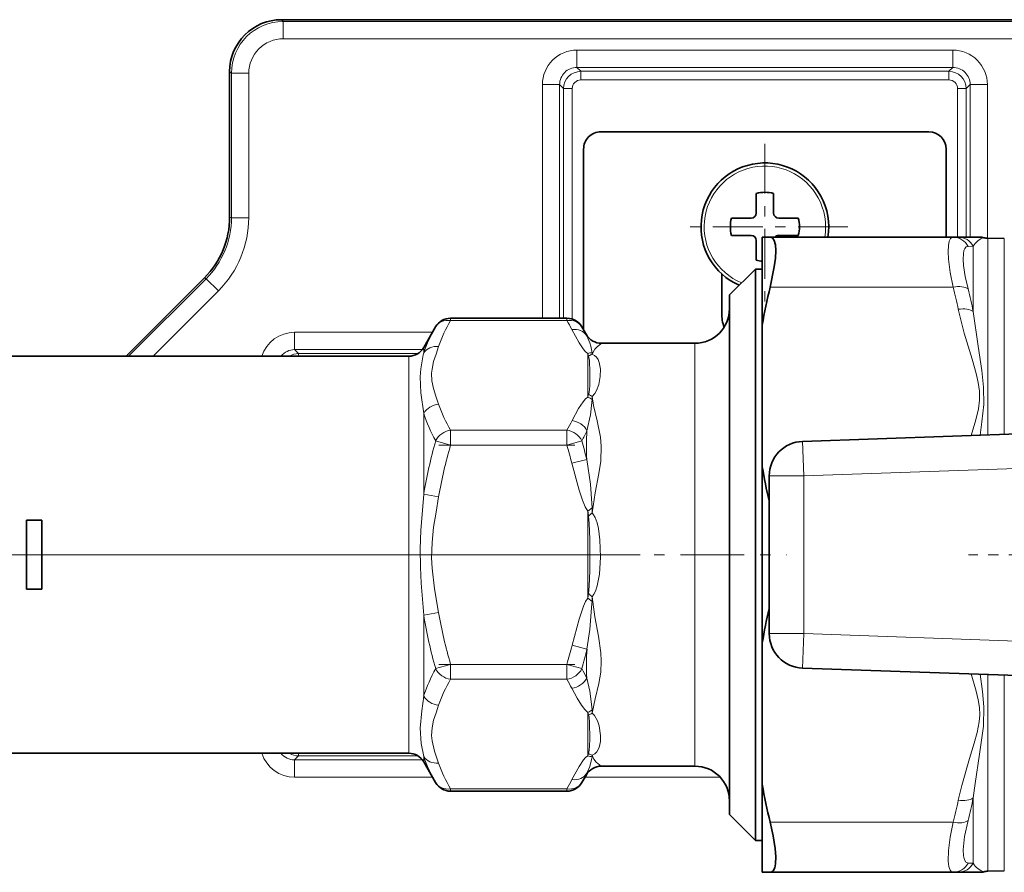
# Model space of a CAD drawing. Extents: x 0 to 210, y 0 to 297.
# Drawn here: x 93 to 102, y 173 to 181 of the extents above; entities that cross this region are included whole.
import ezdxf

# ---------------------------------------------------------------- set-up
doc = ezdxf.new("R2010")
doc.units = 0
doc.linetypes.add('DASHDOT', pattern=[18.5, 12, -3, 0.5, -3])

msp = doc.modelspace()

# ---------------------------------------------------------------- linework, layer by layer
at = {"color": 7, "lineweight": 13}
for p, q in [((95.3487, 181.2166), (95.3662, 181.1991)), ((106.7415, 181.1991), (95.3662, 181.1991)), ((95.3662, 181.1991), (95.3662, 181.0324)), ((106.7415, 181.0324), (95.3662, 181.0324)), ((98.2011, 180.9225), (98.2011, 180.7559)), ((101.8298, 180.9225), (98.2011, 180.9225)), ((101.8298, 180.9225), (101.8298, 180.7559)), ((94.8488, 180.7167), (94.8663, 180.6992)), ((94.8663, 180.6992), (95.033, 180.6992)), ((94.8663, 180.6992), (94.8663, 179.3045)), ((95.033, 180.6992), (95.033, 179.3045)), ((98.239, 180.718), (98.2011, 180.7559)), ((101.8298, 180.7559), (98.2011, 180.7559)), ((98.239, 180.6347), (98.239, 180.718)), ((98.239, 180.718), (101.7919, 180.718)), ((101.7919, 180.718), (101.8298, 180.7559)), ((101.7919, 180.6347), (101.7919, 180.718)), ((97.8679, 180.5893), (98.0345, 180.5893)), ((97.8679, 180.5893), (97.8679, 178.3335)), ((98.0724, 180.5514), (98.0345, 180.5893)), ((98.0345, 180.5893), (98.0345, 178.3335)), ((98.239, 180.6347), (101.7919, 180.6347)), ((101.9586, 180.5514), (101.9965, 180.5893)), ((101.9965, 180.5893), (101.9965, 179.1166)), ((102.1631, 180.5893), (101.9965, 180.5893)), ((102.1631, 180.5893), (102.1631, 179.1068)), ((98.1557, 180.5514), (98.0724, 180.5514)), ((98.0724, 178.3335), (98.0724, 180.5514)), ((98.1557, 178.3255), (98.1557, 180.5514)), ((101.8753, 180.5514), (101.8753, 179.1166)), ((101.8753, 180.5514), (101.9586, 180.5514)), ((101.9586, 180.5514), (101.9586, 179.1166)), ((94.8488, 179.3117), (94.8663, 179.3045)), ((94.8663, 179.3045), (95.033, 179.3045)), ((102.1681, 179.1066), (102.1681, 177.207)), ((102.3267, 177.2125), (102.3267, 179.1038)), ((101.9766, 179.0268), (102.0267, 179.029)), ((102.0267, 179.029), (102.0267, 178.3988)), ((94.6223, 178.7153), (93.8736, 177.9666)), ((94.6048, 178.7225), (94.6223, 178.7153)), ((94.6223, 178.7153), (94.7401, 178.5975)), ((94.7401, 178.5975), (94.1092, 177.9666)), ((100.0662, 178.6337), (101.8322, 178.6337)), ((96.9819, 178.3112), (96.9819, 178.3335)), ((98.1046, 178.3112), (96.9819, 178.3112)), ((98.1046, 178.3112), (98.1046, 178.3335)), ((95.4761, 178.1976), (95.4761, 178.0309)), ((96.8072, 178.1976), (95.4761, 178.1976)), ((95.514, 177.993), (95.4761, 178.0309)), ((96.7091, 178.0309), (95.4761, 178.0309)), ((96.7219, 178.0499), (96.7219, 177.9983)), ((99.3405, 177.8416), (99.3405, 178.0916)), ((95.514, 177.9667), (95.514, 177.993)), ((96.6677, 177.993), (95.514, 177.993)), ((96.5776, 177.9666), (96.5776, 177.7319)), ((98.3072, 177.9921), (98.3072, 177.5728)), ((99.3405, 174.0083), (99.3405, 177.8416)), ((96.5776, 174.1333), (96.5776, 177.7319)), ((98.3139, 177.5959), (98.3072, 177.5728)), ((96.7219, 176.6332), (96.7219, 177.415)), ((96.9819, 177.1084), (96.9819, 177.2527)), ((98.1046, 177.2527), (96.9819, 177.2527)), ((98.1046, 177.1084), (98.1046, 177.2527)), ((96.8376, 177.1501), (96.9819, 177.1084)), ((98.1046, 177.1084), (96.9819, 177.1084)), ((98.2489, 177.1501), (98.1046, 177.1084)), ((100.3789, 177.1445), (100.3905, 176.8114)), ((98.296, 176.9701), (98.1517, 176.9339)), ((103.8082, 176.9307), (100.3905, 176.8114)), ((100.0572, 176.8114), (100.3905, 176.8114)), ((100.3905, 175.2885), (100.3905, 176.8114)), ((96.7219, 176.6332), (96.8663, 176.6089)), ((98.3479, 176.5017), (98.3072, 176.4697)), ((98.3072, 176.4697), (98.3072, 175.6316)), ((98.3139, 175.6765), (98.3072, 175.6316)), ((98.3471, 175.5992), (98.3072, 175.6316)), ((96.7219, 175.4666), (96.8663, 175.4909)), ((96.7219, 174.6848), (96.7219, 175.4666)), ((100.0572, 175.2885), (100.3905, 175.2885)), ((100.3789, 174.9554), (100.3905, 175.2885)), ((103.8082, 175.1691), (100.3905, 175.2885)), ((98.2984, 175.1394), (98.154, 175.1753)), ((96.8376, 174.9498), (96.9819, 174.9914)), ((96.9819, 174.8471), (96.9819, 174.9914)), ((98.1046, 174.9914), (96.9819, 174.9914)), ((98.1046, 174.9914), (98.2489, 174.9498)), ((98.1046, 174.8471), (98.1046, 174.9914)), ((102.1681, 174.8929), (102.1681, 174.5845)), ((102.3267, 174.5858), (102.3267, 174.8873)), ((98.1046, 174.8471), (96.9819, 174.8471)), ((98.3072, 174.1084), (98.3072, 174.5278)), ((98.314, 174.5035), (98.3072, 174.5278)), ((102.1681, 172.9932), (102.1681, 174.5845)), ((102.3267, 172.996), (102.3267, 174.5858)), ((95.514, 174.1331), (95.514, 174.1068)), ((95.514, 174.1068), (95.4761, 174.0689)), ((96.7091, 174.0689), (95.4761, 174.0689)), ((95.4761, 173.9023), (95.4761, 174.0689)), ((95.514, 174.1068), (96.6676, 174.1068)), ((96.7219, 174.0499), (96.7219, 174.1015)), ((98.2924, 173.9249), (98.2971, 173.9393)), ((96.8072, 173.9023), (95.4761, 173.9023)), ((99.5842, 173.9023), (98.2793, 173.9023)), ((96.9819, 173.7663), (96.9819, 173.7886)), ((98.1046, 173.7886), (96.9819, 173.7886)), ((98.1046, 173.7663), (98.1046, 173.7886)), ((102.0267, 173.0709), (102.0267, 173.701)), ((100.0662, 173.4662), (101.8322, 173.4662)), ((102.0267, 173.0709), (101.9766, 173.073))]:
    msp.add_line(p, q, dxfattribs=at)
at = {"color": 7, "lineweight": 35}
for p, q in [((95.3487, 181.2166), (104.6822, 181.2166)), ((94.8488, 179.3117), (94.8488, 180.7167)), ((98.4322, 180.1333), (101.5988, 180.1333)), ((98.2655, 178.2215), (98.2655, 179.9666)), ((101.7655, 179.1166), (101.7655, 179.9666)), ((99.9322, 179.3499), (99.9322, 179.5393)), ((100.0988, 179.5393), (100.0988, 179.3499)), ((99.6927, 179.2999), (99.8822, 179.2999)), ((100.1488, 179.2999), (100.168, 179.2999)), ((100.3382, 179.2999), (100.168, 179.2999)), ((99.6927, 179.1333), (99.8629, 179.1333)), ((99.8822, 179.1333), (99.8629, 179.1333)), ((99.9322, 178.8938), (99.9322, 179.0833)), ((99.9905, 179.1166), (100.0662, 179.1166)), ((99.9905, 179.1166), (99.9905, 178.267)), ((100.0662, 179.1166), (101.8322, 179.1166)), ((100.1488, 179.1333), (100.3382, 179.1333)), ((101.8322, 179.1166), (101.8823, 179.1166)), ((102.09, 179.1166), (101.8823, 179.1166)), ((102.3267, 179.1038), (102.1681, 179.1066)), ((99.6738, 178.5583), (99.9238, 178.8083)), ((99.9238, 178.4706), (99.9238, 178.8083)), ((99.9238, 178.8083), (99.9905, 178.8083)), ((94.6048, 178.7225), (93.8488, 177.9666)), ((99.5988, 178.3833), (99.5988, 178.762)), ((99.6738, 178.2512), (99.6738, 178.5583)), ((99.9238, 173.2916), (99.9238, 178.4706)), ((96.9819, 178.3335), (98.1046, 178.3335)), ((96.7219, 178.0499), (96.8376, 178.2502)), ((98.2925, 178.1747), (98.2489, 178.2502)), ((99.6738, 173.5416), (99.6738, 178.2512)), ((99.9905, 176.8995), (99.9905, 178.267)), ((98.4364, 178.0916), (99.3405, 178.0916)), ((75.8534, 177.9666), (96.5776, 177.9666)), ((103.7966, 177.2638), (100.3789, 177.1445)), ((99.9905, 176.8995), (99.9905, 175.2003)), ((100.0572, 175.2885), (100.0572, 176.8114)), ((92.887, 176.3833), (92.887, 175.7166)), ((92.887, 176.3833), (93.0352, 176.3833)), ((93.0352, 175.7166), (93.0352, 176.3833)), ((92.887, 175.7166), (93.0352, 175.7166)), ((99.9905, 175.2003), (99.9905, 173.8328)), ((103.7966, 174.836), (100.3789, 174.9554)), ((75.8534, 174.1333), (96.5776, 174.1333)), ((96.7219, 174.0499), (96.8376, 173.8496)), ((98.4367, 174.0083), (99.3405, 174.0083)), ((98.2924, 173.9249), (98.2489, 173.8496)), ((96.9819, 173.7663), (98.1046, 173.7663)), ((99.9905, 173.8328), (99.9905, 172.9832)), ((99.6738, 173.5416), (99.9238, 173.2916)), ((99.9238, 173.2916), (99.9905, 173.2916)), ((99.9905, 172.9832), (100.0662, 172.9832)), ((100.0662, 172.9832), (101.8322, 172.9832)), ((101.8823, 172.9832), (101.8322, 172.9832)), ((101.8823, 172.9832), (102.09, 172.9832)), ((102.3267, 172.996), (102.1681, 172.9932))]:
    msp.add_line(p, q, dxfattribs=at)
at = {"color": 7, "linetype": 'DASHDOT', "lineweight": 13, "ltscale": 0.040083}
for p, q in [((100.0155, 180.0182), (100.0155, 178.4149)), ((100.8172, 179.2166), (99.2138, 179.2166))]:
    msp.add_line(p, q, dxfattribs=at)
at = {"color": 7, "linetype": 'DASHDOT', "lineweight": 13, "ltscale": 0.03368}
for p, q in [((96.8696, 177.1084), (98.2168, 177.1084)), ((96.8696, 174.9914), (98.2168, 174.9914))]:
    msp.add_line(p, q, dxfattribs=at)
at = {"color": 7, "linetype": 'DASHDOT', "lineweight": 13}
msp.add_line((98.8114, 176.0499), (73.7378, 176.0499), dxfattribs=at)
at = {"color": 7, "linetype": 'DASHDOT', "lineweight": 13, "ltscale": 0.051291}
msp.add_line((98.1765, 176.0499), (100.2281, 176.0499), dxfattribs=at)
at = {"color": 7, "linetype": 'DASHDOT', "lineweight": 13, "ltscale": 0.013914}
msp.add_line((102.5369, 176.0499), (101.9803, 176.0499), dxfattribs=at)
at = {"color": 7, "lineweight": 35}
for points in [[(100.0662, 179.1166), (100.0896, 179.1085), (100.1065, 179.0842), (100.1169, 179.0434), (100.1204, 178.9879), (100.1167, 178.914), (100.1059, 178.8285), (100.0662, 178.6337)], [(100.0662, 173.4662), (100.095, 173.3344), (100.1137, 173.2147), (100.1201, 173.1313), (100.1179, 173.0638), (100.11, 173.0249), (100.0966, 172.9985), (100.0829, 172.987), (100.0662, 172.9832)]]:
    msp.add_lwpolyline(points, dxfattribs=at)
at = {"color": 7, "lineweight": 13}
for points in [[(101.8322, 178.6337), (101.8056, 178.7751), (101.7893, 178.9026), (101.7852, 178.976), (101.7874, 179.0365), (101.795, 179.0776), (101.8081, 179.1044), (101.8192, 179.1136), (101.8322, 179.1166)], [(101.9766, 178.6166), (101.95, 178.7354), (101.9338, 178.8419), (101.9296, 178.9048), (101.9316, 178.9564), (101.9374, 178.9863), (101.9469, 179.0082), (101.96, 179.0218), (101.9766, 179.0268)], [(101.8823, 178.4198), (101.9398, 178.1891), (102.0149, 177.9382), (102.0554, 177.7991), (102.0755, 177.7146), (102.088, 177.6295), (102.0885, 177.5436), (102.0767, 177.4579), (102.0514, 177.3527), (102.0066, 177.2013)], [(102.0267, 178.3988), (102.0746, 178.0637), (102.1099, 177.83), (102.1274, 177.6678), (102.128, 177.5018), (102.1111, 177.3334), (102.0936, 177.2044)], [(98.1512, 178.225), (98.2231, 178.0961), (98.2548, 178.0468), (98.2814, 178.0138), (98.3072, 177.9921)], [(98.2955, 178.1638), (98.3246, 178.097), (98.3363, 178.0634), (98.3481, 178.0008)], [(96.7986, 177.8036), (96.8024, 177.8416), (96.8183, 177.9157), (96.841, 177.9881), (96.8663, 178.0615)], [(98.3486, 177.9855), (98.3735, 178.0341), (98.3959, 178.0584), (98.432, 178.0873), (98.4358, 178.0903), (98.4366, 178.0911), (98.4367, 178.0913), (98.4367, 178.0915), (98.4364, 178.0916)], [(96.6881, 177.7687), (96.6935, 177.8449), (96.7175, 177.9788), (96.7219, 177.9983)], [(98.3274, 177.81), (98.322, 177.924), (98.3176, 177.9547), (98.3141, 177.9687)], [(98.4287, 177.8416), (98.4174, 177.9072), (98.405, 177.9364), (98.3908, 177.9565), (98.3701, 177.9747), (98.3486, 177.9855)], [(98.3475, 177.5793), (98.3747, 177.6082), (98.3915, 177.637), (98.4127, 177.6941), (98.4269, 177.7711), (98.4287, 177.8416)], [(96.7219, 177.415), (96.6959, 177.613), (96.6881, 177.7687)], [(96.8663, 177.5025), (96.8396, 177.58), (96.8165, 177.6548), (96.8015, 177.7293), (96.7986, 177.8036)], [(98.3139, 177.5959), (98.3182, 177.6159), (98.3246, 177.6806), (98.3274, 177.81)], [(98.3072, 177.5728), (98.2834, 177.5539), (98.26, 177.5269), (98.2175, 177.4614), (98.154, 177.3446)], [(98.3471, 177.5495), (98.3457, 177.5205), (98.3317, 177.4007), (98.2983, 177.2475)], [(98.3484, 176.4555), (98.3767, 176.6472), (98.4136, 176.8336), (98.4313, 176.9539), (98.4357, 177.0997), (98.4278, 177.185), (98.3968, 177.3436), (98.3622, 177.4916), (98.3475, 177.5793)], [(98.1517, 176.9339), (98.2238, 176.6746), (98.255, 176.5778), (98.2816, 176.5126), (98.3072, 176.4697)], [(98.296, 176.9701), (98.331, 176.7307), (98.3464, 176.5457), (98.3479, 176.5017)], [(96.7219, 175.4666), (96.6973, 175.7754), (96.6897, 175.9312), (96.6883, 176.1084), (96.6949, 176.2853), (96.7219, 176.6332)], [(96.8663, 175.4909), (96.8272, 175.722), (96.803, 175.9217), (96.7983, 176.0212), (96.8024, 176.1691), (96.8183, 176.3174), (96.841, 176.4621), (96.8663, 176.6089)], [(98.3139, 175.6765), (98.3205, 175.7448), (98.326, 175.8947), (98.3262, 176.1996), (98.3208, 176.3503), (98.314, 176.4224)], [(98.3475, 175.6433), (98.3658, 175.6693), (98.3794, 175.6975), (98.3973, 175.7511), (98.4181, 175.8607), (98.4292, 176.0267), (98.4231, 176.1929), (98.4079, 176.3029), (98.395, 176.3572), (98.376, 176.4104), (98.3627, 176.4359), (98.3484, 176.4555)], [(98.154, 175.1753), (98.2234, 175.4286), (98.2654, 175.5534), (98.2851, 175.597), (98.3072, 175.6316)], [(98.2984, 175.1394), (98.326, 175.3279), (98.3464, 175.5779), (98.3471, 175.5992)], [(98.3484, 174.5198), (98.3769, 174.6583), (98.4133, 174.8071), (98.4311, 174.9146), (98.4366, 175.0265), (98.4325, 175.1042), (98.4094, 175.2629), (98.3735, 175.4504), (98.3475, 175.6433)], [(102.0066, 174.8985), (102.0554, 174.7325), (102.0755, 174.6479), (102.0868, 174.5759)], [(102.0936, 174.8955), (102.1158, 174.7278), (102.1289, 174.5819)], [(98.296, 174.8573), (98.3248, 174.7319), (98.3464, 174.5803), (98.3479, 174.5509)], [(98.1517, 174.7599), (98.2044, 174.6634), (98.2438, 174.5983), (98.2766, 174.5546), (98.3072, 174.5278)], [(96.7219, 174.1015), (96.6973, 174.2255), (96.688, 174.3737), (96.7026, 174.5434), (96.7219, 174.6848)], [(96.8663, 174.0384), (96.8272, 174.1539), (96.803, 174.2537), (96.7983, 174.3035), (96.8024, 174.3775), (96.8183, 174.4516), (96.841, 174.524), (96.8663, 174.5974)], [(98.3139, 174.1308), (98.3206, 174.1638), (98.3241, 174.1999), (98.3272, 174.2735), (98.3241, 174.4274), (98.318, 174.4852), (98.314, 174.5035)], [(98.3479, 174.114), (98.3734, 174.1274), (98.3935, 174.1465), (98.4165, 174.1899), (98.4276, 174.2448), (98.4287, 174.3059), (98.4149, 174.3974), (98.3987, 174.4469), (98.3703, 174.4976), (98.3484, 174.5198)], [(102.0868, 174.5759), (102.0898, 174.5054), (102.0841, 174.4351), (102.0637, 174.333), (102.0358, 174.2314), (101.9902, 174.081), (101.916, 173.8226), (101.8823, 173.68)], [(102.1289, 174.5819), (102.1244, 174.3939), (102.1143, 174.303), (102.0883, 174.1241), (102.045, 173.84), (102.0267, 173.701)], [(98.1528, 173.8781), (98.2224, 174.0044), (98.2652, 174.0685), (98.2852, 174.0908), (98.3072, 174.1084)], [(98.2971, 173.9393), (98.3254, 174.0054), (98.3461, 174.0849), (98.3475, 174.0993)], [(98.4367, 174.0083), (98.3871, 174.0465), (98.3641, 174.0761), (98.3479, 174.114)], [(101.8322, 172.9832), (101.8158, 172.9883), (101.8027, 173.0034), (101.7909, 173.0389), (101.7856, 173.0902), (101.7892, 173.1954), (101.8054, 173.3236), (101.8322, 173.4662)], [(101.9766, 173.073), (101.9558, 173.0812), (101.9409, 173.1036), (101.9316, 173.1439), (101.9297, 173.1991), (101.9436, 173.3284), (101.9766, 173.4832)]]:
    msp.add_lwpolyline(points, dxfattribs=at)
at = {"color": 7, "lineweight": 35}
for centre, radius, start, end in [((95.3487, 180.7167), 0.4999, 89.99605, 180.00396), ((98.4322, 179.9666), 0.1667, 90, 180.00001), ((101.5988, 179.9666), 0.1667, 0, 90), ((100.0155, 179.2166), 0.6167, 28.64789, 246.29183), ((100.0155, 179.2166), 0.3333, 75.52249, 104.47751), ((100.0155, 179.2166), 0.6167, 350.66711, 28.64789), ((94.0156, 179.3117), 0.8332, 314.99974, 0.00029), ((100.0155, 179.2166), 0.3333, 165.52249, 194.47751), ((99.8822, 179.3499), 0.05, 270, 360), ((100.1488, 179.3499), 0.05, 180.00001, 270), ((100.0155, 179.2166), 0.3333, 345.52249, 14.47751), ((99.8822, 179.0833), 0.05, 0, 90), ((100.1488, 179.0833), 0.05, 90, 138.06581), ((102.09, 178.9499), 0.1667, 75.92742, 89.99977), ((102.171, 179.2733), 0.1667, 255.9269, 268.99995), ((100.0155, 179.2166), 0.3333, 255.52249, 265.69965), ((104.8637, 177.4511), 4.941, 166.15327, 170.49597), ((99.3405, 178.4249), 0.3333, 270, 360), ((96.9819, 178.1669), 0.1667, 90, 150), ((98.1046, 178.1669), 0.1667, 30, 90), ((100.0155, 178.3833), 0.4167, 180.00001, 199.18306), ((98.4365, 178.2579), 0.1664, 210.03108, 269.9683), ((96.5776, 178.1333), 0.1667, 270, 330), ((100.3905, 176.8114), 0.3333, 92, 180.00001), ((104.8219, 177.7072), 4.8985, 189.49016, 193.41925), ((104.8219, 174.3927), 4.8985, 166.58075, 170.50984), ((100.3905, 175.2885), 0.3333, 179.99999, 268), ((96.5776, 173.9666), 0.1667, 30, 90), ((98.4367, 173.8416), 0.1667, 90.00028, 149.99964), ((99.3405, 173.6749), 0.3333, 0, 90), ((96.9819, 173.933), 0.1667, 210, 270), ((98.1046, 173.933), 0.1667, 270, 330), ((104.8637, 174.6487), 4.941, 189.50403, 193.84673), ((102.09, 173.1499), 0.1667, 270.00023, 284.07258), ((102.171, 172.8266), 0.1667, 91.00005, 104.0731)]:
    msp.add_arc(centre, radius, start, end, dxfattribs=at)
at = {"color": 7, "lineweight": 13}
for centre, radius, start, end in [((95.3663, 180.6991), 0.5, 90.0045, 179.9955), ((95.3662, 180.6992), 0.3333, 89.99605, 180.00394), ((98.2011, 180.5893), 0.3333, 89.99604, 180.00396), ((101.8299, 180.5893), 0.3333, 359.99604, 90.00395), ((98.201, 180.5894), 0.1666, 89.97071, 180.0293), ((98.2391, 180.5513), 0.1667, 90.00872, 179.99128), ((101.7919, 180.5513), 0.1667, 0.00872, 89.99127), ((101.8299, 180.5894), 0.1666, 359.97071, 90.02929), ((98.239, 180.5514), 0.0833, 89.99609, 180.00396), ((101.7919, 180.5514), 0.0833, 359.99609, 90.00395), ((100.0155, 179.2166), 0.5862, 28.64789, 247.45677), ((100.0155, 179.2166), 0.5862, 350.17749, 28.64789), ((94.0332, 179.3044), 0.8331, 314.99811, 0.00189), ((94.0331, 179.3045), 0.9998, 314.99968, 0.00032), ((101.8313, 178.9545), 0.1622, 26.46738, 89.65761), ((101.8817, 178.9531), 0.1636, 27.64122, 89.77849), ((102.181, 178.942), 0.1771, 106.60126, 150.59458), ((97.0143, 177.3918), 4.9754, 11.92472, 14.4538), ((97.0526, 177.369), 5.0795, 11.69733, 14.21806), ((98.1784, 177.6038), 1.3898, 149.40624, 160.76994), ((96.6408, 177.4639), 1.6913, 26.74406, 30.06438), ((98.0079, 177.5589), 1.3591, 149.43129, 161.13588), ((96.8351, 177.4318), 1.6336, 26.61975, 30.06437), ((95.4761, 177.8643), 0.3333, 89.99581, 162.12517), ((98.3537, 178.1863), 0.0623, 190.75931, 201.17883), ((95.4761, 177.8643), 0.1666, 89.97339, 142.13277), ((95.5141, 177.8263), 0.1667, 90.00872, 122.71197), ((98.3533, 177.8775), 0.1234, 92.38173, 111.92467), ((98.6334, 178.0758), 0.3368, 194.3904, 198.53374), ((98.3854, 177.8663), 0.1248, 107.15165, 124.85329), ((98.2458, 177.99), 0.1029, 357.51627, 6.05612), ((98.2407, 177.4133), 0.1728, 52.02376, 67.38664), ((98.2631, 177.4506), 0.1539, 56.76609, 70.74001), ((97.874, 177.5711), 0.4736, 357.3928, 0.99879), ((98.1785, 177.9601), 1.3899, 199.22415, 210.58751), ((98.1595, 177.8864), 1.513, 198.15546, 209.11891), ((96.6514, 178.0942), 1.6792, 329.92652, 333.48715), ((96.6734, 178.0112), 1.7955, 331.33805, 334.82452), ((100.3048, 177.0931), 2.0124, 175.60001, 183.50294), ((101.3494, 175.8674), 4.6905, 164.12966, 170.6022), ((101.2885, 175.8462), 4.4876, 163.66476, 170.21371), ((93.1925, 175.6878), 5.1133, 14.10465, 16.12975), ((93.1728, 175.7243), 5.2725, 13.66689, 15.68828), ((97.3795, 176.4689), 0.969, 359.20891, 1.94085), ((99.9432, 176.6831), 1.6499, 187.43172, 189.09089), ((99.1274, 175.6133), 1.1473, 132.76728, 135.14968), ((99.1446, 176.4839), 1.1585, 224.18248, 226.51864), ((97.3042, 175.6311), 1.0434, 358.24504, 0.66988), ((101.3491, 176.2324), 4.6902, 189.39749, 195.87044), ((101.2878, 176.2535), 4.4869, 189.78542, 196.33555), ((93.212, 176.4066), 5.0932, 343.86717, 346.00936), ((93.191, 176.3706), 5.2537, 344.30904, 346.44683), ((100.4254, 174.9784), 2.133, 175.67013, 183.25356), ((98.1595, 174.2136), 1.513, 150.88613, 161.85014), ((96.6651, 174.0842), 1.8049, 25.362, 28.65553), ((98.1784, 174.1397), 1.3898, 149.40628, 160.77011), ((96.6429, 174.0009), 1.689, 26.70353, 30.06578), ((98.2422, 174.6892), 0.174, 291.92831, 307.40662), ((98.2652, 174.6501), 0.1546, 288.43537, 302.57026), ((97.9109, 174.5289), 0.4375, 358.81525, 2.89012), ((95.4761, 174.2355), 0.3333, 197.87593, 270.00418), ((95.4761, 174.2355), 0.1666, 217.86973, 270.02661), ((95.5141, 174.2735), 0.1667, 237.29373, 269.99128), ((98.6227, 174.0251), 0.3263, 161.10295, 165.21737), ((98.3849, 174.2318), 0.1234, 234.90787, 252.54958), ((98.0078, 174.541), 1.359, 198.86966, 210.57475), ((98.1783, 174.4959), 1.3896, 199.22359, 210.58886), ((98.3537, 174.2209), 0.1217, 247.53898, 267.07509), ((98.2404, 174.1099), 0.1076, 354.35403, 2.20306), ((96.8405, 174.665), 1.6274, 329.9313, 333.5165), ((96.6469, 174.6326), 1.6843, 329.93051, 333.38724), ((97.0134, 174.7082), 4.9763, 345.54683, 348.0756), ((97.0527, 174.7308), 5.0795, 345.78185, 348.3026), ((101.8313, 173.1454), 0.1622, 270.34237, 333.53274), ((101.8817, 173.1468), 0.1636, 270.22158, 332.35865), ((102.1811, 173.1579), 0.1771, 209.40692, 253.39749)]:
    msp.add_arc(centre, radius, start, end, dxfattribs=at)
for centre, major_axis, ratio, start_param, end_param in [((101.8322, 178.5503), (0.1614, 0.0415), 0.488036, 0.354548, 1.445908), ((101.8823, 178.3365), (0.1631, 0.0344), 0.491879, 0.39099, 1.467532), ((96.9819, 178.1669), (0.1443, -0.0833), 0.83205, 2.018629, 3.141593), ((98.1046, 178.1669), (0.1443, 0.0833), 0.83205, 0.000004, 1.122966), ((98.1512, 178.0807), (0.1489, 0.0748), 0.839924, 0.067612, 1.171442), ((96.8663, 177.9171), (0.158, -0.0532), 0.854002, 1.85085, 2.922974), ((96.8663, 177.3581), (0.158, 0.0532), 0.854002, 1.290743, 2.362866), ((98.154, 177.2003), (0.1492, -0.0742), 0.84044, 0.864021, 1.966628), ((96.9819, 177.1084), (0.1443, 0.0833), 0.832049, 1.12297, 2.245928), ((98.1046, 177.1084), (-0.1443, 0.0833), 0.83205, 4.037257, 5.160221), ((96.9819, 174.9914), (0.1443, -0.0833), 0.83205, 4.037257, 5.160221), ((98.1046, 174.9914), (0.1443, 0.0833), 0.83205, 4.264559, 5.387521), ((98.1517, 174.9043), (0.149, 0.0747), 0.840014, 4.313645, 5.417262), ((96.8663, 174.7417), (0.158, -0.0532), 0.854002, 3.920319, 4.992442), ((96.8663, 174.1827), (0.158, 0.0532), 0.854004, 3.360214, 4.432336), ((98.1528, 174.0224), (0.1491, -0.0745), 0.840217, 5.109745, 6.212878), ((96.9819, 173.933), (0.1443, 0.0833), 0.83205, 3.141593, 4.264557), ((98.1046, 173.933), (-0.1443, 0.0833), 0.83205, 2.018629, 3.141593), ((101.8823, 173.7633), (0.1631, -0.0344), 0.491879, 4.815654, 5.892198), ((101.8322, 173.5495), (0.1614, -0.0415), 0.488036, 4.837276, 5.928635)]:
    msp.add_ellipse(centre, major_axis=major_axis, ratio=ratio, start_param=start_param, end_param=end_param, dxfattribs=at)

doc.saveas('drawing.dxf')
